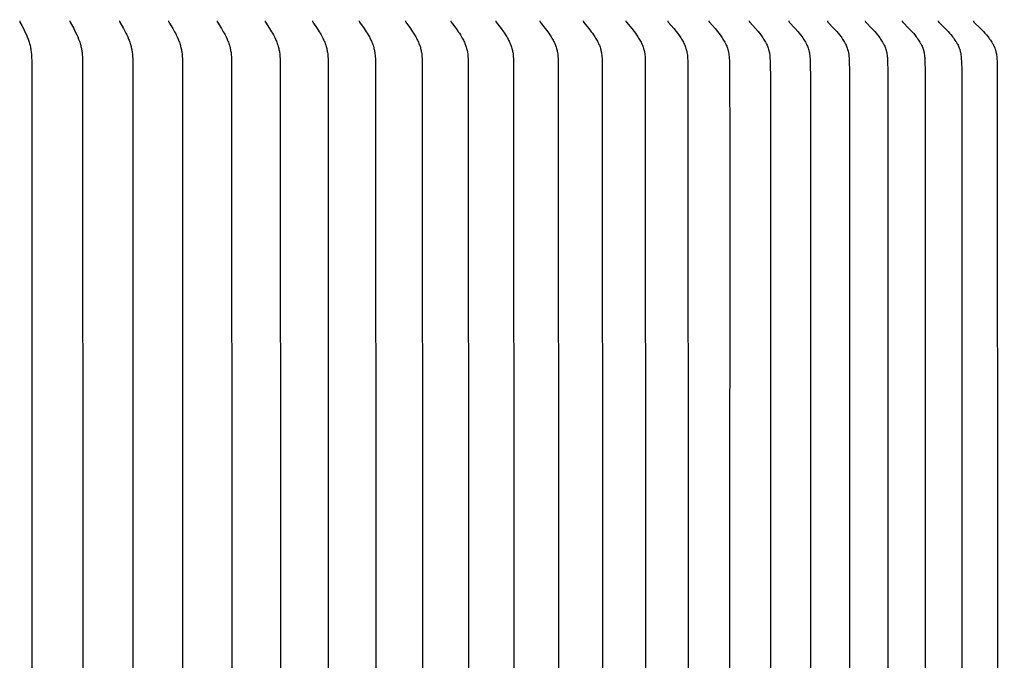
# Model space of a CAD drawing. Units: inches. Extents: x -11.8 to 75.2, y -5.5 to 16.9.
# Drawn here: x 11.2 to 15.7, y 10.1 to 13 of the extents above; entities that cross this region are included whole.
import ezdxf

# ---------------------------------------------------------------- set-up
doc = ezdxf.new("R2010")
doc.units = ezdxf.units.IN
doc.header["$MEASUREMENT"] = 0
doc.layers.add('Aura Vent', color=250, linetype='Continuous')
doc.layers.add('Dimension (ANSI)', color=5, linetype='Continuous')
doc.styles.add('Arial', font='arial.ttf')
doc.dimstyles.new('Dimensions', dxfattribs={"dimtxt": 0.089844, "dimasz": 0.125, "dimexe": 0.0625, "dimexo": 0.125, "dimgap": 0.09, "dimtad": 0, "dimtih": 1, "dimtoh": 1, "dimzin": 0, "dimdsep": 46, "dimlunit": 5, "dimtxsty": 'Arial', "dimcen": 0, "dimadec": 0, "dimazin": 0, "dimtfac": 1, "dimtofl": 0, "dimtmove": 0, "dimatfit": 3, "dimfxl": 1, "dimfrac": 2, "dimtolj": 1, "dimtzin": 0, "dimarcsym": 0})

# ---------------------------------------------------------------- blocks, each defined once
blk = doc.blocks.new('*D8')
at = {"layer": 'Defpoints', "color": 0, "transparency": 16777216}
for p in [(15.6321, 14.0392), (24.5841, 14.0392), (15.6341, 6.0392)]:
    blk.add_point(p, dxfattribs=at)
at = {"layer": 'Dimension (ANSI)', "color": 0, "lineweight": -2, "transparency": 16777216}
for p, q in [((16.1321, 14.0392), (24.8341, 14.0392)), ((24.5841, 13.5392), (24.5841, 10.8521)), ((24.5841, 6.5392), (24.5841, 9.0725)), ((16.1341, 6.0392), (24.8341, 6.0392))]:
    blk.add_line(p, q, dxfattribs=at)
at = {"layer": 'Dimension (ANSI)', "color": 0, "transparency": 16777216}
for points in [[(24.5007, 13.5392), (24.6674, 13.5392), (24.5841, 14.0392)], [(24.5007, 6.5392), (24.6674, 6.5392), (24.5841, 6.0392)]]:
    blk.add_solid(points, dxfattribs=at)
at = {"layer": 'Dimension (ANSI)', "color": 0, "transparency": 16777216, "insert": (24.5841, 9.9623), "char_height": 0.359375, "attachment_point": 5, "style": 'Arial'}
blk.add_mtext('\\A1;Head Height\\P8" [20 cm]', dxfattribs=at)
blk = doc.blocks.new('*D10')
at = {"layer": 'Defpoints', "color": 0, "transparency": 16777216}
for p in [(15.6321, 14.0392), (28.032, 14.0392), (18.1737, 0.0426)]:
    blk.add_point(p, dxfattribs=at)
at = {"layer": 'Dimension (ANSI)', "color": 0, "lineweight": -2, "transparency": 16777216}
for p, q in [((16.1321, 14.0392), (28.282, 14.0392)), ((28.032, 13.5392), (28.032, 7.9339)), ((28.032, 0.5426), (28.032, 6.1479)), ((18.6737, 0.0426), (28.282, 0.0426))]:
    blk.add_line(p, q, dxfattribs=at)
at = {"layer": 'Dimension (ANSI)', "color": 0, "transparency": 16777216}
for points in [[(27.9487, 13.5392), (28.1153, 13.5392), (28.032, 14.0392)], [(27.9487, 0.5426), (28.1153, 0.5426), (28.032, 0.0426)]]:
    blk.add_solid(points, dxfattribs=at)
at = {"layer": 'Dimension (ANSI)', "color": 0, "transparency": 16777216, "insert": (28.032, 7.0409), "char_height": 0.359375, "attachment_point": 5, "style": 'Arial'}
blk.add_mtext('\\A1;Overall Height\\P14" [36 cm]', dxfattribs=at)

msp = doc.modelspace()

# ---------------------------------------------------------------- linework, layer by layer
at = {"layer": 'Aura Vent'}
for points in [[(11.1885, 12.9716), (11.1884, 12.9715), (11.1884, 12.9713), (11.1884, 12.9712), (11.1884, 12.9711), (11.1883, 12.971), (11.1883, 12.9708), (11.1883, 12.9707), (11.1883, 12.9706), (11.1883, 12.9705), (11.1883, 12.9704), (11.1883, 12.9702), (11.1883, 12.9701), (11.1883, 12.97), (11.1883, 12.9699), (11.1883, 12.9698), (11.1883, 12.9697), (11.1883, 12.9696), (11.1883, 12.9694), (11.1883, 12.9693), (11.1883, 12.9692), (11.1883, 12.969), (11.1884, 12.9688), (11.1884, 12.9686), (11.1885, 12.9683), (11.1885, 12.9681), (11.1886, 12.9679), (11.1886, 12.9677), (11.1887, 12.9675), (11.1888, 12.9673), (11.1889, 12.9671), (11.189, 12.9669), (11.1891, 12.9667), (11.1892, 12.9663), (11.1894, 12.9659), (11.1977, 12.9505), (11.2051, 12.9362), (11.212, 12.9218), (11.2187, 12.9072), (11.2228, 12.8978), (11.2267, 12.8882), (11.2285, 12.8834), (11.2302, 12.8785), (11.2318, 12.8736), (11.2333, 12.8687), (11.2347, 12.8638), (11.2359, 12.8587), (11.237, 12.8537), (11.238, 12.8486), (11.2389, 12.8436), (11.2397, 12.8385), (11.241, 12.8282), (11.2419, 12.8179), (11.2427, 12.8075), (11.2435, 12.7868), (11.2443, 10.2216), (11.2435, 7.6564)], [(11.4169, 12.9716), (11.4168, 12.9715), (11.4168, 12.9713), (11.4168, 12.9712), (11.4168, 12.9711), (11.4168, 12.971), (11.4168, 12.9708), (11.4167, 12.9707), (11.4167, 12.9706), (11.4167, 12.9705), (11.4167, 12.9703), (11.4167, 12.9702), (11.4167, 12.9701), (11.4167, 12.97), (11.4167, 12.9699), (11.4167, 12.9696), (11.4168, 12.9694), (11.4168, 12.9692), (11.4168, 12.969), (11.4169, 12.9687), (11.4169, 12.9685), (11.417, 12.9683), (11.417, 12.9681), (11.4171, 12.9679), (11.4172, 12.9677), (11.4172, 12.9675), (11.4173, 12.9673), (11.4174, 12.9671), (11.4176, 12.9667), (11.4178, 12.9663), (11.418, 12.9659), (11.4343, 12.9362), (11.4417, 12.9218), (11.4488, 12.9072), (11.4529, 12.8978), (11.4568, 12.8882), (11.4604, 12.8786), (11.462, 12.8737), (11.4636, 12.8688), (11.4649, 12.8643), (11.4662, 12.8597), (11.4674, 12.8552), (11.4685, 12.8506), (11.4694, 12.846), (11.4703, 12.8414), (11.4711, 12.8367), (11.4718, 12.8321), (11.4725, 12.8264), (11.4731, 12.8208), (11.4736, 12.8152), (11.4739, 12.8095), (11.4747, 12.7868), (11.4755, 10.2216), (11.4747, 7.6564)], [(11.643, 12.9716), (11.643, 12.9715), (11.643, 12.9713), (11.6429, 12.9712), (11.6429, 12.9711), (11.6429, 12.9709), (11.6429, 12.9708), (11.6429, 12.9707), (11.6429, 12.9706), (11.6429, 12.9705), (11.6429, 12.9703), (11.6429, 12.9702), (11.6429, 12.9701), (11.6429, 12.97), (11.6429, 12.9699), (11.6429, 12.9697), (11.6429, 12.9696), (11.6429, 12.9695), (11.6429, 12.9694), (11.6429, 12.9692), (11.643, 12.969), (11.643, 12.9687), (11.6431, 12.9685), (11.6431, 12.9683), (11.6432, 12.9681), (11.6432, 12.9679), (11.6433, 12.9677), (11.6434, 12.9675), (11.6435, 12.9673), (11.6436, 12.967), (11.6437, 12.9668), (11.6438, 12.9666), (11.644, 12.9662), (11.6442, 12.9659), (11.6612, 12.9363), (11.669, 12.9218), (11.6728, 12.9146), (11.6764, 12.9072), (11.6807, 12.8978), (11.6848, 12.8882), (11.6867, 12.8834), (11.6886, 12.8786), (11.6903, 12.8737), (11.6919, 12.8688), (11.6934, 12.8643), (11.6947, 12.8597), (11.6959, 12.8552), (11.697, 12.8506), (11.6981, 12.846), (11.699, 12.8414), (11.6998, 12.8367), (11.7006, 12.8321), (11.7013, 12.8265), (11.7019, 12.8208), (11.7024, 12.8152), (11.7028, 12.8095), (11.7033, 12.7982), (11.7044, 10.2216), (11.7033, 7.645)], [(11.8668, 12.9716), (11.8668, 12.9714), (11.8667, 12.9713), (11.8667, 12.9712), (11.8667, 12.9711), (11.8667, 12.9709), (11.8667, 12.9708), (11.8666, 12.9707), (11.8666, 12.9706), (11.8666, 12.9704), (11.8666, 12.9703), (11.8666, 12.9702), (11.8666, 12.9701), (11.8666, 12.97), (11.8666, 12.9698), (11.8666, 12.9697), (11.8666, 12.9696), (11.8667, 12.9695), (11.8667, 12.9694), (11.8667, 12.9693), (11.8667, 12.9692), (11.8667, 12.9689), (11.8668, 12.9687), (11.8668, 12.9685), (11.8669, 12.9683), (11.867, 12.9681), (11.867, 12.9679), (11.8671, 12.9676), (11.8672, 12.9674), (11.8673, 12.9672), (11.8674, 12.967), (11.8675, 12.9668), (11.8676, 12.9666), (11.8678, 12.9662), (11.868, 12.9658), (11.8858, 12.9363), (11.894, 12.9219), (11.8979, 12.9146), (11.9017, 12.9072), (11.9062, 12.8978), (11.9104, 12.8883), (11.9124, 12.8834), (11.9144, 12.8786), (11.9162, 12.8737), (11.9179, 12.8688), (11.9194, 12.8643), (11.9207, 12.8597), (11.922, 12.8552), (11.9232, 12.8506), (11.9243, 12.846), (11.9253, 12.8414), (11.9261, 12.8367), (11.9269, 12.8321), (11.9277, 12.8265), (11.9283, 12.8208), (11.9288, 12.8152), (11.9292, 12.8095), (11.9297, 12.7982), (11.9308, 12.6991), (11.931, 10.2216), (11.9308, 7.7441)], [(12.0881, 12.9716), (12.088, 12.9714), (12.088, 12.9713), (12.088, 12.9712), (12.088, 12.9711), (12.088, 12.9709), (12.0879, 12.9708), (12.0879, 12.9707), (12.0879, 12.9706), (12.0879, 12.9704), (12.0879, 12.9703), (12.0879, 12.9702), (12.0879, 12.9701), (12.0879, 12.97), (12.0879, 12.9698), (12.0879, 12.9697), (12.0879, 12.9696), (12.088, 12.9695), (12.088, 12.9694), (12.088, 12.9693), (12.088, 12.9691), (12.088, 12.969), (12.088, 12.9689), (12.0881, 12.9687), (12.0881, 12.9685), (12.0882, 12.9683), (12.0883, 12.968), (12.0883, 12.9678), (12.0884, 12.9676), (12.0885, 12.9674), (12.0886, 12.9672), (12.0887, 12.967), (12.0888, 12.9668), (12.0889, 12.9666), (12.0891, 12.9662), (12.0893, 12.9658), (12.1079, 12.9363), (12.1164, 12.9219), (12.1205, 12.9146), (12.1244, 12.9072), (12.1291, 12.8978), (12.1336, 12.8883), (12.1357, 12.8835), (12.1377, 12.8786), (12.1396, 12.8737), (12.1414, 12.8688), (12.1429, 12.8643), (12.1443, 12.8598), (12.1456, 12.8552), (12.1469, 12.8506), (12.148, 12.846), (12.149, 12.8414), (12.1499, 12.8367), (12.1507, 12.8321), (12.1515, 12.8265), (12.1522, 12.8208), (12.1527, 12.8152), (12.1531, 12.8095), (12.1537, 12.7982), (12.154, 12.7868), (12.155, 10.2216), (12.154, 7.6564)], [(12.3068, 12.9716), (12.3068, 12.9714), (12.3067, 12.9713), (12.3067, 12.9712), (12.3067, 12.9711), (12.3067, 12.9709), (12.3067, 12.9708), (12.3066, 12.9707), (12.3066, 12.9705), (12.3066, 12.9704), (12.3066, 12.9703), (12.3066, 12.9702), (12.3066, 12.9701), (12.3066, 12.9699), (12.3066, 12.9698), (12.3066, 12.9697), (12.3067, 12.9696), (12.3067, 12.9695), (12.3067, 12.9694), (12.3067, 12.9692), (12.3067, 12.9691), (12.3067, 12.969), (12.3068, 12.9689), (12.3068, 12.9687), (12.3069, 12.9685), (12.3069, 12.9682), (12.307, 12.968), (12.3071, 12.9678), (12.3072, 12.9676), (12.3073, 12.9674), (12.3073, 12.9672), (12.3074, 12.967), (12.3075, 12.9668), (12.3077, 12.9666), (12.3079, 12.9662), (12.3081, 12.9658), (12.3274, 12.9363), (12.3362, 12.9219), (12.3405, 12.9146), (12.3446, 12.9072), (12.3495, 12.8978), (12.3541, 12.8883), (12.3563, 12.8835), (12.3584, 12.8786), (12.3603, 12.8737), (12.3622, 12.8688), (12.3638, 12.8643), (12.3653, 12.8598), (12.3667, 12.8552), (12.3679, 12.8506), (12.3691, 12.846), (12.3702, 12.8414), (12.3711, 12.8367), (12.372, 12.8321), (12.3728, 12.8265), (12.3735, 12.8208), (12.374, 12.8152), (12.3745, 12.8095), (12.375, 12.7982), (12.3754, 12.7868), (12.3764, 10.2216), (12.3754, 7.6564)], [(12.5228, 12.9716), (12.5228, 12.9714), (12.5228, 12.9713), (12.5227, 12.9712), (12.5227, 12.971), (12.5227, 12.9709), (12.5227, 12.9708), (12.5227, 12.9707), (12.5227, 12.9705), (12.5227, 12.9704), (12.5227, 12.9703), (12.5227, 12.9702), (12.5227, 12.97), (12.5227, 12.9699), (12.5227, 12.9698), (12.5227, 12.9697), (12.5227, 12.9696), (12.5227, 12.9695), (12.5227, 12.9693), (12.5227, 12.9692), (12.5228, 12.9691), (12.5228, 12.969), (12.5228, 12.9689), (12.5228, 12.9688), (12.5229, 12.9687), (12.5229, 12.9684), (12.523, 12.9682), (12.5231, 12.968), (12.5231, 12.9678), (12.5232, 12.9676), (12.5233, 12.9674), (12.5234, 12.9672), (12.5235, 12.967), (12.5236, 12.9668), (12.5237, 12.9666), (12.524, 12.9662), (12.5242, 12.9658), (12.5442, 12.9364), (12.5534, 12.9219), (12.5578, 12.9146), (12.5621, 12.9072), (12.5671, 12.8978), (12.5696, 12.8931), (12.5719, 12.8883), (12.5742, 12.8835), (12.5763, 12.8786), (12.5784, 12.8737), (12.5803, 12.8688), (12.582, 12.8643), (12.5835, 12.8598), (12.585, 12.8552), (12.5863, 12.8506), (12.5875, 12.846), (12.5886, 12.8414), (12.5896, 12.8367), (12.5905, 12.8321), (12.5913, 12.8265), (12.5921, 12.8208), (12.5926, 12.8152), (12.5931, 12.8095), (12.5937, 12.7982), (12.594, 12.7868), (12.595, 10.2216), (12.594, 7.6564)], [(12.7361, 12.9716), (12.736, 12.9714), (12.736, 12.9713), (12.736, 12.9712), (12.736, 12.971), (12.7359, 12.9709), (12.7359, 12.9708), (12.7359, 12.9707), (12.7359, 12.9705), (12.7359, 12.9704), (12.7359, 12.9703), (12.7359, 12.9702), (12.7359, 12.97), (12.7359, 12.9699), (12.7359, 12.9698), (12.7359, 12.9697), (12.7359, 12.9696), (12.736, 12.9694), (12.736, 12.9693), (12.736, 12.9692), (12.736, 12.9691), (12.736, 12.969), (12.7361, 12.9689), (12.7361, 12.9688), (12.7361, 12.9686), (12.7361, 12.9685), (12.7362, 12.9684), (12.7362, 12.9682), (12.7363, 12.968), (12.7364, 12.9678), (12.7365, 12.9676), (12.7366, 12.9674), (12.7367, 12.9672), (12.7368, 12.967), (12.7369, 12.9668), (12.737, 12.9666), (12.7372, 12.9662), (12.7375, 12.9658), (12.7582, 12.9364), (12.7677, 12.9219), (12.7723, 12.9146), (12.7767, 12.9072), (12.782, 12.8979), (12.7845, 12.8931), (12.7869, 12.8883), (12.7893, 12.8835), (12.7915, 12.8787), (12.7936, 12.8737), (12.7957, 12.8688), (12.7974, 12.8643), (12.799, 12.8598), (12.8005, 12.8552), (12.8018, 12.8507), (12.8031, 12.8461), (12.8043, 12.8414), (12.8053, 12.8368), (12.8062, 12.8321), (12.8071, 12.8265), (12.8078, 12.8208), (12.8084, 12.8152), (12.8088, 12.8095), (12.8095, 12.7982), (12.8098, 12.7868), (12.8109, 10.2216), (12.8098, 7.6564)], [(12.9464, 12.9716), (12.9464, 12.9714), (12.9464, 12.9713), (12.9463, 12.9712), (12.9463, 12.971), (12.9463, 12.9709), (12.9463, 12.9708), (12.9463, 12.9706), (12.9463, 12.9705), (12.9463, 12.9704), (12.9463, 12.9703), (12.9463, 12.9701), (12.9463, 12.97), (12.9463, 12.9699), (12.9463, 12.9698), (12.9463, 12.9697), (12.9463, 12.9695), (12.9463, 12.9694), (12.9463, 12.9693), (12.9464, 12.9692), (12.9464, 12.9691), (12.9464, 12.969), (12.9464, 12.9688), (12.9465, 12.9687), (12.9465, 12.9686), (12.9465, 12.9685), (12.9465, 12.9684), (12.9466, 12.9682), (12.9467, 12.968), (12.9468, 12.9678), (12.9469, 12.9676), (12.947, 12.9674), (12.9471, 12.9672), (12.9472, 12.967), (12.9473, 12.9668), (12.9474, 12.9666), (12.9476, 12.9662), (12.9479, 12.9658), (12.9693, 12.9364), (12.9791, 12.922), (12.9839, 12.9146), (12.9885, 12.9072), (12.9939, 12.8979), (12.9965, 12.8931), (12.999, 12.8884), (13.0015, 12.8835), (13.0038, 12.8787), (13.006, 12.8737), (13.0081, 12.8688), (13.0098, 12.8643), (13.0115, 12.8598), (13.013, 12.8553), (13.0145, 12.8507), (13.0158, 12.8461), (13.017, 12.8414), (13.018, 12.8368), (13.0189, 12.8321), (13.0199, 12.8265), (13.0206, 12.8208), (13.0212, 12.8152), (13.0217, 12.8095), (13.0223, 12.7982), (13.0227, 12.7868), (13.0238, 10.2216), (13.0227, 7.6564)], [(13.1538, 12.9716), (13.1538, 12.9714), (13.1537, 12.9713), (13.1537, 12.9712), (13.1537, 12.971), (13.1537, 12.9709), (13.1537, 12.9708), (13.1537, 12.9706), (13.1537, 12.9705), (13.1536, 12.9704), (13.1536, 12.9703), (13.1536, 12.9701), (13.1536, 12.97), (13.1537, 12.9699), (13.1537, 12.9698), (13.1537, 12.9696), (13.1537, 12.9695), (13.1537, 12.9694), (13.1537, 12.9693), (13.1537, 12.9692), (13.1538, 12.9691), (13.1538, 12.9689), (13.1538, 12.9688), (13.1538, 12.9687), (13.1539, 12.9686), (13.1539, 12.9685), (13.1539, 12.9684), (13.154, 12.9682), (13.1541, 12.968), (13.1542, 12.9678), (13.1543, 12.9675), (13.1544, 12.9673), (13.1545, 12.9671), (13.1546, 12.9669), (13.1547, 12.9668), (13.1548, 12.9666), (13.1551, 12.9662), (13.1553, 12.9658), (13.1774, 12.9364), (13.1876, 12.922), (13.1925, 12.9146), (13.1972, 12.9072), (13.2028, 12.8979), (13.2055, 12.8932), (13.2081, 12.8884), (13.2106, 12.8836), (13.213, 12.8787), (13.2153, 12.8738), (13.2175, 12.8688), (13.2193, 12.8643), (13.221, 12.8598), (13.2226, 12.8553), (13.2241, 12.8507), (13.2254, 12.8461), (13.2266, 12.8414), (13.2277, 12.8368), (13.2287, 12.8321), (13.2297, 12.8265), (13.2304, 12.8209), (13.2311, 12.8152), (13.2315, 12.8095), (13.2322, 12.7982), (13.2326, 12.7868), (13.2337, 10.2216), (13.2326, 7.6564)], [(13.3581, 12.9716), (13.3581, 12.9714), (13.358, 12.9713), (13.358, 12.9712), (13.358, 12.971), (13.358, 12.9709), (13.358, 12.9708), (13.358, 12.9706), (13.3579, 12.9705), (13.3579, 12.9704), (13.3579, 12.9702), (13.3579, 12.9701), (13.3579, 12.97), (13.3579, 12.9699), (13.358, 12.9698), (13.358, 12.9696), (13.358, 12.9695), (13.358, 12.9694), (13.358, 12.9693), (13.358, 12.9692), (13.3581, 12.969), (13.3581, 12.9689), (13.3581, 12.9688), (13.3581, 12.9687), (13.3582, 12.9686), (13.3582, 12.9685), (13.3582, 12.9684), (13.3583, 12.9683), (13.3583, 12.9682), (13.3584, 12.9679), (13.3585, 12.9677), (13.3586, 12.9675), (13.3587, 12.9673), (13.3588, 12.9671), (13.3589, 12.9669), (13.359, 12.9667), (13.3591, 12.9665), (13.3594, 12.9662), (13.3597, 12.9658), (13.3824, 12.9365), (13.3929, 12.922), (13.398, 12.9147), (13.4029, 12.9072), (13.4087, 12.8979), (13.4114, 12.8932), (13.4141, 12.8884), (13.4167, 12.8836), (13.4192, 12.8787), (13.4215, 12.8738), (13.4238, 12.8688), (13.4256, 12.8643), (13.4274, 12.8598), (13.429, 12.8553), (13.4305, 12.8507), (13.4319, 12.8461), (13.4332, 12.8414), (13.4343, 12.8368), (13.4353, 12.8321), (13.4363, 12.8265), (13.4371, 12.8209), (13.4378, 12.8152), (13.4383, 12.8096), (13.439, 12.7982), (13.4394, 12.7868), (13.4405, 10.2216), (13.4394, 7.6564)], [(13.5592, 12.9716), (13.5592, 12.9714), (13.5591, 12.9713), (13.5591, 12.9712), (13.5591, 12.971), (13.5591, 12.9709), (13.5591, 12.9708), (13.5591, 12.9706), (13.5591, 12.9705), (13.5591, 12.9704), (13.5591, 12.9702), (13.5591, 12.9701), (13.5591, 12.97), (13.5591, 12.9699), (13.5591, 12.9697), (13.5591, 12.9696), (13.5591, 12.9695), (13.5591, 12.9694), (13.5591, 12.9693), (13.5592, 12.9691), (13.5592, 12.969), (13.5592, 12.9689), (13.5592, 12.9688), (13.5593, 12.9687), (13.5593, 12.9686), (13.5593, 12.9685), (13.5594, 12.9684), (13.5594, 12.9683), (13.5594, 12.9681), (13.5595, 12.9679), (13.5596, 12.9677), (13.5597, 12.9675), (13.5598, 12.9673), (13.5599, 12.9671), (13.5601, 12.9669), (13.5602, 12.9667), (13.5603, 12.9665), (13.5606, 12.9662), (13.5608, 12.9658), (13.5842, 12.9365), (13.595, 12.922), (13.6003, 12.9147), (13.6053, 12.9072), (13.6113, 12.8979), (13.6141, 12.8932), (13.6169, 12.8884), (13.6195, 12.8836), (13.6221, 12.8787), (13.6245, 12.8738), (13.6268, 12.8688), (13.6287, 12.8643), (13.6306, 12.8598), (13.6322, 12.8553), (13.6338, 12.8507), (13.6353, 12.8461), (13.6366, 12.8415), (13.6377, 12.8368), (13.6388, 12.8321), (13.6393, 12.8293), (13.6398, 12.8265), (13.6406, 12.8209), (13.6413, 12.8152), (13.6418, 12.8096), (13.6425, 12.7982), (13.6429, 12.7868), (13.6441, 10.2216), (13.6429, 7.6564)], [(13.757, 12.9716), (13.757, 12.9714), (13.757, 12.9713), (13.757, 12.9712), (13.7569, 12.971), (13.7569, 12.9709), (13.7569, 12.9707), (13.7569, 12.9706), (13.7569, 12.9705), (13.7569, 12.9704), (13.7569, 12.9702), (13.7569, 12.9701), (13.7569, 12.97), (13.7569, 12.9698), (13.7569, 12.9697), (13.7569, 12.9696), (13.7569, 12.9695), (13.757, 12.9694), (13.757, 12.9692), (13.757, 12.9691), (13.757, 12.969), (13.7571, 12.9689), (13.7571, 12.9688), (13.7571, 12.9687), (13.7571, 12.9686), (13.7572, 12.9685), (13.7572, 12.9683), (13.7573, 12.9682), (13.7573, 12.9681), (13.7574, 12.9679), (13.7575, 12.9677), (13.7576, 12.9675), (13.7577, 12.9673), (13.7578, 12.9671), (13.7579, 12.9669), (13.758, 12.9667), (13.7582, 12.9665), (13.7583, 12.9663), (13.7584, 12.9661), (13.7587, 12.9658), (13.7827, 12.9365), (13.7939, 12.922), (13.7993, 12.9147), (13.8045, 12.9072), (13.8106, 12.8979), (13.8135, 12.8932), (13.8163, 12.8885), (13.8191, 12.8836), (13.8217, 12.8787), (13.8242, 12.8738), (13.8266, 12.8688), (13.8286, 12.8643), (13.8304, 12.8598), (13.8322, 12.8553), (13.8338, 12.8507), (13.8353, 12.8461), (13.8366, 12.8415), (13.8378, 12.8368), (13.8389, 12.8321), (13.8394, 12.8293), (13.8399, 12.8265), (13.8408, 12.8209), (13.8414, 12.8152), (13.842, 12.8096), (13.8427, 12.7982), (13.8431, 12.7868), (13.8444, 10.2216), (13.8431, 7.6564)], [(13.9515, 12.9716), (13.9515, 12.9714), (13.9514, 12.9713), (13.9514, 12.9712), (13.9514, 12.971), (13.9514, 12.9709), (13.9514, 12.9707), (13.9514, 12.9706), (13.9514, 12.9705), (13.9514, 12.9703), (13.9514, 12.9702), (13.9514, 12.9701), (13.9514, 12.97), (13.9514, 12.9698), (13.9514, 12.9697), (13.9514, 12.9696), (13.9514, 12.9695), (13.9514, 12.9693), (13.9515, 12.9692), (13.9515, 12.9691), (13.9515, 12.969), (13.9515, 12.9689), (13.9516, 12.9688), (13.9516, 12.9687), (13.9516, 12.9685), (13.9517, 12.9684), (13.9517, 12.9683), (13.9517, 12.9682), (13.9518, 12.9681), (13.9518, 12.968), (13.9519, 12.9679), (13.952, 12.9677), (13.9521, 12.9675), (13.9522, 12.9673), (13.9523, 12.9671), (13.9524, 12.9669), (13.9525, 12.9667), (13.9527, 12.9665), (13.9528, 12.9663), (13.953, 12.9661), (13.9532, 12.9658), (13.9535, 12.9654), (13.9779, 12.9365), (13.9893, 12.9221), (13.9949, 12.9147), (14.0002, 12.9072), (14.0065, 12.8979), (14.0095, 12.8932), (14.0124, 12.8885), (14.0152, 12.8836), (14.0179, 12.8788), (14.0205, 12.8738), (14.023, 12.8688), (14.025, 12.8643), (14.0269, 12.8599), (14.0287, 12.8553), (14.0303, 12.8508), (14.0319, 12.8461), (14.0332, 12.8415), (14.0345, 12.8368), (14.0356, 12.8321), (14.0361, 12.8293), (14.0366, 12.8265), (14.0375, 12.8209), (14.0382, 12.8152), (14.0387, 12.8096), (14.0395, 12.7982), (14.04, 12.7868), (14.0412, 10.2216), (14.04, 7.6564)], [(14.1425, 12.9716), (14.1425, 12.9714), (14.1424, 12.9713), (14.1424, 12.9711), (14.1424, 12.971), (14.1424, 12.9709), (14.1424, 12.9707), (14.1424, 12.9706), (14.1424, 12.9705), (14.1424, 12.9703), (14.1424, 12.9702), (14.1424, 12.9701), (14.1424, 12.9699), (14.1424, 12.9698), (14.1424, 12.9697), (14.1424, 12.9696), (14.1424, 12.9695), (14.1425, 12.9693), (14.1425, 12.9692), (14.1425, 12.9691), (14.1425, 12.969), (14.1426, 12.9689), (14.1426, 12.9688), (14.1426, 12.9686), (14.1427, 12.9685), (14.1427, 12.9684), (14.1427, 12.9683), (14.1428, 12.9682), (14.1428, 12.9681), (14.1429, 12.968), (14.1429, 12.9679), (14.143, 12.9677), (14.1431, 12.9675), (14.1432, 12.9673), (14.1433, 12.9671), (14.1435, 12.9669), (14.1436, 12.9667), (14.1437, 12.9665), (14.1439, 12.9663), (14.144, 12.9661), (14.1443, 12.9658), (14.1446, 12.9654), (14.1696, 12.9365), (14.1813, 12.9221), (14.187, 12.9147), (14.1925, 12.9072), (14.1989, 12.898), (14.202, 12.8933), (14.205, 12.8885), (14.2079, 12.8837), (14.2107, 12.8788), (14.2133, 12.8738), (14.2158, 12.8688), (14.2179, 12.8643), (14.2199, 12.8599), (14.2217, 12.8553), (14.2234, 12.8508), (14.225, 12.8461), (14.2264, 12.8415), (14.2277, 12.8368), (14.2288, 12.8321), (14.2293, 12.8293), (14.2299, 12.8265), (14.2308, 12.8209), (14.2315, 12.8152), (14.232, 12.8096), (14.2325, 12.8039), (14.2333, 12.7868), (14.2346, 10.2216), (14.2333, 7.6564)], [(14.33, 12.9716), (14.3299, 12.9714), (14.3299, 12.9713), (14.3299, 12.9711), (14.3299, 12.971), (14.3299, 12.9709), (14.3298, 12.9707), (14.3298, 12.9706), (14.3298, 12.9705), (14.3298, 12.9703), (14.3298, 12.9702), (14.3298, 12.9701), (14.3298, 12.9699), (14.3298, 12.9698), (14.3299, 12.9697), (14.3299, 12.9696), (14.3299, 12.9694), (14.3299, 12.9693), (14.3299, 12.9692), (14.33, 12.9691), (14.33, 12.969), (14.33, 12.9689), (14.3301, 12.9687), (14.3301, 12.9686), (14.3301, 12.9685), (14.3302, 12.9684), (14.3302, 12.9683), (14.3302, 12.9682), (14.3303, 12.9681), (14.3303, 12.968), (14.3304, 12.9679), (14.3305, 12.9677), (14.3306, 12.9675), (14.3307, 12.9673), (14.3308, 12.9671), (14.331, 12.9669), (14.3311, 12.9667), (14.3312, 12.9665), (14.3314, 12.9663), (14.3315, 12.9661), (14.3318, 12.9658), (14.3321, 12.9654), (14.3577, 12.9366), (14.3697, 12.9221), (14.3755, 12.9147), (14.3812, 12.9072), (14.3878, 12.898), (14.3909, 12.8933), (14.394, 12.8885), (14.397, 12.8837), (14.3998, 12.8788), (14.4025, 12.8738), (14.4051, 12.8688), (14.4072, 12.8644), (14.4092, 12.8599), (14.4111, 12.8554), (14.4129, 12.8508), (14.4145, 12.8462), (14.4159, 12.8415), (14.4172, 12.8368), (14.4178, 12.8344), (14.4184, 12.8321), (14.419, 12.8293), (14.4195, 12.8265), (14.4204, 12.8209), (14.4211, 12.8153), (14.4217, 12.8096), (14.4222, 12.8039), (14.423, 12.7868), (14.4245, 12.3702), (14.4243, 10.2216), (14.4245, 8.0729)], [(14.5138, 12.9716), (14.5137, 12.9714), (14.5137, 12.9713), (14.5137, 12.9711), (14.5137, 12.971), (14.5137, 12.9709), (14.5137, 12.9707), (14.5137, 12.9706), (14.5136, 12.9705), (14.5136, 12.9703), (14.5136, 12.9702), (14.5137, 12.9701), (14.5137, 12.9699), (14.5137, 12.9698), (14.5137, 12.9697), (14.5137, 12.9696), (14.5137, 12.9694), (14.5137, 12.9693), (14.5138, 12.9692), (14.5138, 12.9691), (14.5138, 12.969), (14.5138, 12.9688), (14.5139, 12.9687), (14.5139, 12.9686), (14.514, 12.9685), (14.514, 12.9684), (14.514, 12.9683), (14.5141, 12.9682), (14.5141, 12.9681), (14.5142, 12.968), (14.5142, 12.9679), (14.5143, 12.9677), (14.5144, 12.9674), (14.5145, 12.9672), (14.5147, 12.9671), (14.5148, 12.9669), (14.5149, 12.9667), (14.5151, 12.9665), (14.5152, 12.9663), (14.5154, 12.9661), (14.5157, 12.9658), (14.516, 12.9654), (14.5422, 12.9366), (14.5545, 12.9221), (14.5604, 12.9147), (14.5662, 12.9072), (14.573, 12.898), (14.5762, 12.8933), (14.5793, 12.8885), (14.5824, 12.8837), (14.5853, 12.8788), (14.5881, 12.8738), (14.5907, 12.8688), (14.5929, 12.8644), (14.5949, 12.8599), (14.5969, 12.8554), (14.5986, 12.8508), (14.6003, 12.8462), (14.6018, 12.8415), (14.6031, 12.8368), (14.6037, 12.8344), (14.6043, 12.8321), (14.6049, 12.8293), (14.6054, 12.8265), (14.6059, 12.8237), (14.6064, 12.8209), (14.6071, 12.8153), (14.6077, 12.8096), (14.6082, 12.8039), (14.609, 12.7868), (14.6102, 12.6991), (14.6104, 10.2216), (14.6102, 7.7441)], [(14.6939, 12.9716), (14.6938, 12.9714), (14.6938, 12.9713), (14.6938, 12.9711), (14.6938, 12.971), (14.6938, 12.9709), (14.6938, 12.9707), (14.6937, 12.9706), (14.6937, 12.9704), (14.6937, 12.9703), (14.6937, 12.9702), (14.6937, 12.97), (14.6938, 12.9699), (14.6938, 12.9698), (14.6938, 12.9697), (14.6938, 12.9695), (14.6938, 12.9694), (14.6938, 12.9693), (14.6939, 12.9692), (14.6939, 12.9691), (14.6939, 12.9689), (14.694, 12.9688), (14.694, 12.9687), (14.694, 12.9686), (14.6941, 12.9685), (14.6941, 12.9684), (14.6941, 12.9683), (14.6942, 12.9682), (14.6942, 12.9681), (14.6943, 12.9679), (14.6943, 12.9678), (14.6944, 12.9677), (14.6944, 12.9676), (14.6945, 12.9674), (14.6947, 12.9672), (14.6948, 12.967), (14.6949, 12.9668), (14.6951, 12.9667), (14.6952, 12.9665), (14.6953, 12.9663), (14.6955, 12.9661), (14.6958, 12.9657), (14.6961, 12.9654), (14.7229, 12.9366), (14.7355, 12.9221), (14.7416, 12.9147), (14.7475, 12.9072), (14.7544, 12.898), (14.7577, 12.8933), (14.7609, 12.8885), (14.764, 12.8837), (14.767, 12.8788), (14.7699, 12.8738), (14.7726, 12.8688), (14.7748, 12.8644), (14.7769, 12.8599), (14.7788, 12.8554), (14.7807, 12.8508), (14.7824, 12.8462), (14.7839, 12.8415), (14.7846, 12.8392), (14.7853, 12.8368), (14.7859, 12.8344), (14.7865, 12.8321), (14.7871, 12.8293), (14.7876, 12.8265), (14.7881, 12.8237), (14.7886, 12.8209), (14.7893, 12.8153), (14.79, 12.8096), (14.7904, 12.8039), (14.7908, 12.7982), (14.7913, 12.7868), (14.7925, 12.6991), (14.7927, 10.2216), (14.7925, 7.7441)], [(14.8701, 12.9716), (14.8701, 12.9714), (14.8701, 12.9713), (14.8701, 12.9711), (14.8701, 12.971), (14.87, 12.9709), (14.87, 12.9707), (14.87, 12.9706), (14.87, 12.9704), (14.87, 12.9703), (14.87, 12.9702), (14.87, 12.97), (14.87, 12.9699), (14.8701, 12.9698), (14.8701, 12.9697), (14.8701, 12.9695), (14.8701, 12.9694), (14.8701, 12.9693), (14.8702, 12.9692), (14.8702, 12.969), (14.8702, 12.9689), (14.8702, 12.9688), (14.8703, 12.9687), (14.8703, 12.9686), (14.8704, 12.9685), (14.8704, 12.9684), (14.8704, 12.9683), (14.8705, 12.9681), (14.8705, 12.968), (14.8706, 12.9679), (14.8706, 12.9678), (14.8707, 12.9677), (14.8707, 12.9676), (14.8709, 12.9674), (14.871, 12.9672), (14.8711, 12.967), (14.8712, 12.9668), (14.8714, 12.9666), (14.8715, 12.9665), (14.8717, 12.9663), (14.8718, 12.9661), (14.8721, 12.9657), (14.8724, 12.9654), (14.8998, 12.9366), (14.9127, 12.9221), (14.9189, 12.9147), (14.925, 12.9072), (14.932, 12.898), (14.9354, 12.8933), (14.9386, 12.8886), (14.9418, 12.8837), (14.9449, 12.8788), (14.9478, 12.8738), (14.9506, 12.8688), (14.9528, 12.8644), (14.955, 12.8599), (14.957, 12.8554), (14.9588, 12.8508), (14.9606, 12.8462), (14.9621, 12.8415), (14.9629, 12.8392), (14.9635, 12.8368), (14.9642, 12.8344), (14.9648, 12.8321), (14.9654, 12.8293), (14.966, 12.8265), (14.9665, 12.8237), (14.9669, 12.8209), (14.9677, 12.8153), (14.9683, 12.8096), (14.9688, 12.8039), (14.9692, 12.7982), (14.9697, 12.7868), (14.9707, 12.7429), (14.9711, 10.2216), (14.9707, 7.7002)], [(15.0425, 12.9716), (15.0425, 12.9714), (15.0425, 12.9713), (15.0425, 12.9711), (15.0424, 12.971), (15.0424, 12.9708), (15.0424, 12.9707), (15.0424, 12.9706), (15.0424, 12.9704), (15.0424, 12.9703), (15.0424, 12.9702), (15.0424, 12.97), (15.0424, 12.9699), (15.0424, 12.9698), (15.0425, 12.9696), (15.0425, 12.9695), (15.0425, 12.9694), (15.0425, 12.9693), (15.0425, 12.9692), (15.0426, 12.969), (15.0426, 12.9689), (15.0426, 12.9688), (15.0427, 12.9687), (15.0427, 12.9686), (15.0428, 12.9685), (15.0428, 12.9684), (15.0428, 12.9682), (15.0429, 12.9681), (15.0429, 12.968), (15.043, 12.9679), (15.043, 12.9678), (15.0431, 12.9677), (15.0431, 12.9676), (15.0433, 12.9674), (15.0434, 12.9672), (15.0435, 12.967), (15.0436, 12.9668), (15.0438, 12.9666), (15.0439, 12.9665), (15.0441, 12.9663), (15.0442, 12.9661), (15.0446, 12.9657), (15.0449, 12.9654), (15.0728, 12.9366), (15.0859, 12.9221), (15.0923, 12.9147), (15.0985, 12.9072), (15.1057, 12.898), (15.1091, 12.8933), (15.1124, 12.8886), (15.1157, 12.8838), (15.1188, 12.8788), (15.1218, 12.8739), (15.1246, 12.8688), (15.1269, 12.8644), (15.1291, 12.8599), (15.1312, 12.8554), (15.1331, 12.8508), (15.1348, 12.8462), (15.1364, 12.8415), (15.1372, 12.8392), (15.1379, 12.8368), (15.1385, 12.8344), (15.1391, 12.8321), (15.1398, 12.8293), (15.1403, 12.8265), (15.1409, 12.8237), (15.1413, 12.8209), (15.1421, 12.8153), (15.1428, 12.8096), (15.1432, 12.8039), (15.1436, 12.7982), (15.1442, 12.7868), (15.1452, 12.7429), (15.1456, 10.2216), (15.1452, 7.7002)], [(15.2109, 12.9716), (15.2109, 12.9714), (15.2109, 12.9713), (15.2109, 12.9711), (15.2108, 12.971), (15.2108, 12.9708), (15.2108, 12.9707), (15.2108, 12.9706), (15.2108, 12.9704), (15.2108, 12.9703), (15.2108, 12.9702), (15.2108, 12.97), (15.2108, 12.9699), (15.2109, 12.9698), (15.2109, 12.9696), (15.2109, 12.9695), (15.2109, 12.9694), (15.2109, 12.9693), (15.211, 12.9691), (15.211, 12.969), (15.211, 12.9689), (15.2111, 12.9688), (15.2111, 12.9687), (15.2111, 12.9686), (15.2112, 12.9684), (15.2112, 12.9683), (15.2113, 12.9682), (15.2113, 12.9681), (15.2114, 12.968), (15.2114, 12.9679), (15.2115, 12.9678), (15.2115, 12.9677), (15.2116, 12.9676), (15.2117, 12.9674), (15.2118, 12.9672), (15.2119, 12.967), (15.2121, 12.9668), (15.2122, 12.9666), (15.2124, 12.9664), (15.2125, 12.9663), (15.2127, 12.9661), (15.213, 12.9657), (15.2133, 12.9654), (15.2418, 12.9366), (15.2552, 12.9222), (15.2617, 12.9147), (15.268, 12.9072), (15.2753, 12.898), (15.2788, 12.8934), (15.2822, 12.8886), (15.2855, 12.8838), (15.2887, 12.8789), (15.2918, 12.8739), (15.2947, 12.8688), (15.297, 12.8644), (15.2993, 12.8599), (15.3013, 12.8554), (15.3033, 12.8509), (15.3051, 12.8462), (15.3059, 12.8439), (15.3067, 12.8416), (15.3075, 12.8392), (15.3082, 12.8368), (15.3088, 12.8345), (15.3095, 12.8321), (15.3101, 12.8293), (15.3107, 12.8265), (15.3112, 12.8237), (15.3117, 12.8209), (15.3125, 12.8153), (15.3132, 12.8096), (15.3137, 12.8039), (15.3141, 12.7982), (15.3146, 12.7868), (15.3157, 12.7429), (15.3161, 10.2216), (15.3157, 7.7002)], [(15.3753, 12.9716), (15.3752, 12.9714), (15.3752, 12.9713), (15.3752, 12.9711), (15.3752, 12.971), (15.3752, 12.9708), (15.3752, 12.9707), (15.3752, 12.9706), (15.3752, 12.9704), (15.3752, 12.9703), (15.3752, 12.9701), (15.3752, 12.97), (15.3752, 12.9699), (15.3752, 12.9698), (15.3752, 12.9696), (15.3753, 12.9695), (15.3753, 12.9694), (15.3753, 12.9693), (15.3753, 12.9691), (15.3754, 12.969), (15.3754, 12.9689), (15.3754, 12.9688), (15.3755, 12.9687), (15.3755, 12.9685), (15.3755, 12.9684), (15.3756, 12.9683), (15.3756, 12.9682), (15.3757, 12.9681), (15.3757, 12.968), (15.3758, 12.9679), (15.3758, 12.9678), (15.3759, 12.9677), (15.3759, 12.9676), (15.3761, 12.9674), (15.3762, 12.9672), (15.3763, 12.967), (15.3765, 12.9668), (15.3766, 12.9666), (15.3768, 12.9664), (15.3769, 12.9663), (15.3771, 12.9661), (15.3774, 12.9657), (15.3777, 12.9654), (15.4067, 12.9367), (15.4204, 12.9222), (15.427, 12.9148), (15.4335, 12.9072), (15.4409, 12.898), (15.4445, 12.8934), (15.4479, 12.8886), (15.4513, 12.8838), (15.4546, 12.8789), (15.4577, 12.8739), (15.4606, 12.8688), (15.463, 12.8644), (15.4653, 12.8599), (15.4674, 12.8554), (15.4694, 12.8509), (15.4712, 12.8462), (15.4721, 12.8439), (15.4729, 12.8416), (15.4737, 12.8392), (15.4744, 12.8368), (15.4751, 12.8345), (15.4757, 12.8321), (15.4764, 12.8293), (15.477, 12.8265), (15.4775, 12.8237), (15.478, 12.8209), (15.4788, 12.8153), (15.4795, 12.8096), (15.48, 12.804), (15.4804, 12.7982), (15.4809, 12.7868), (15.482, 12.7429), (15.4824, 10.2216), (15.482, 7.7002)], [(15.5355, 12.9716), (15.5355, 12.9714), (15.5354, 12.9713), (15.5354, 12.9711), (15.5354, 12.971), (15.5354, 12.9708), (15.5354, 12.9707), (15.5354, 12.9705), (15.5354, 12.9704), (15.5354, 12.9703), (15.5354, 12.9701), (15.5354, 12.97), (15.5354, 12.9699), (15.5354, 12.9697), (15.5355, 12.9696), (15.5355, 12.9695), (15.5355, 12.9694), (15.5355, 12.9692), (15.5356, 12.9691), (15.5356, 12.969), (15.5356, 12.9689), (15.5357, 12.9688), (15.5357, 12.9687), (15.5357, 12.9685), (15.5358, 12.9684), (15.5358, 12.9683), (15.5359, 12.9682), (15.5359, 12.9681), (15.536, 12.968), (15.536, 12.9679), (15.5361, 12.9678), (15.5361, 12.9677), (15.5362, 12.9676), (15.5363, 12.9674), (15.5364, 12.9672), (15.5366, 12.967), (15.5367, 12.9668), (15.5369, 12.9666), (15.537, 12.9664), (15.5372, 12.9662), (15.5373, 12.9661), (15.5377, 12.9657), (15.538, 12.9654), (15.5675, 12.9367), (15.5814, 12.9222), (15.5882, 12.9148), (15.5948, 12.9072), (15.6023, 12.8981), (15.6059, 12.8934), (15.6095, 12.8886), (15.6129, 12.8838), (15.6162, 12.8789), (15.6194, 12.8739), (15.6224, 12.8688), (15.6248, 12.8644), (15.6272, 12.86), (15.6293, 12.8555), (15.6313, 12.8509), (15.6332, 12.8463), (15.6341, 12.8439), (15.6349, 12.8416), (15.6357, 12.8392), (15.6364, 12.8368), (15.6371, 12.8345), (15.6378, 12.8321), (15.6384, 12.8293), (15.639, 12.8265), (15.6396, 12.8237), (15.6401, 12.8209), (15.6409, 12.8153), (15.6416, 12.8096), (15.6421, 12.804), (15.6425, 12.7983), (15.6431, 12.7868), (15.6442, 12.7429), (15.6446, 10.2216), (15.6442, 7.7002)]]:
    msp.add_lwpolyline(points, dxfattribs=at)

# ---------------------------------------------------------------- dimensions: what is measured, and where the dimension line sits
at = {"layer": 'Dimension (ANSI)', "color": 5}
dim = msp.add_linear_dim(base=(24.5841, 14.0392), p1=(15.6341, 6.0392), p2=(15.6321, 14.0392), angle=90, text='Head Height\\P<>', dimstyle='Dimensions', override={"dimpost": '"'}, dxfattribs=at)
dim.commit()
dim.dimension.update_dxf_attribs({"geometry": '*D8', "text_midpoint": (24.5841, 9.9623), "dimtype": 160})
dim = msp.add_linear_dim(base=(28.032, 14.0392), p1=(18.1737, 0.0426), p2=(15.6321, 14.0392), angle=90, text='Overall Height\\P<>', dimstyle='Dimensions', override={"dimpost": '"'}, dxfattribs=at)
dim.commit()
dim.dimension.update_dxf_attribs({"geometry": '*D10', "text_midpoint": (28.032, 7.0409)})

doc.saveas('drawing.dxf')
